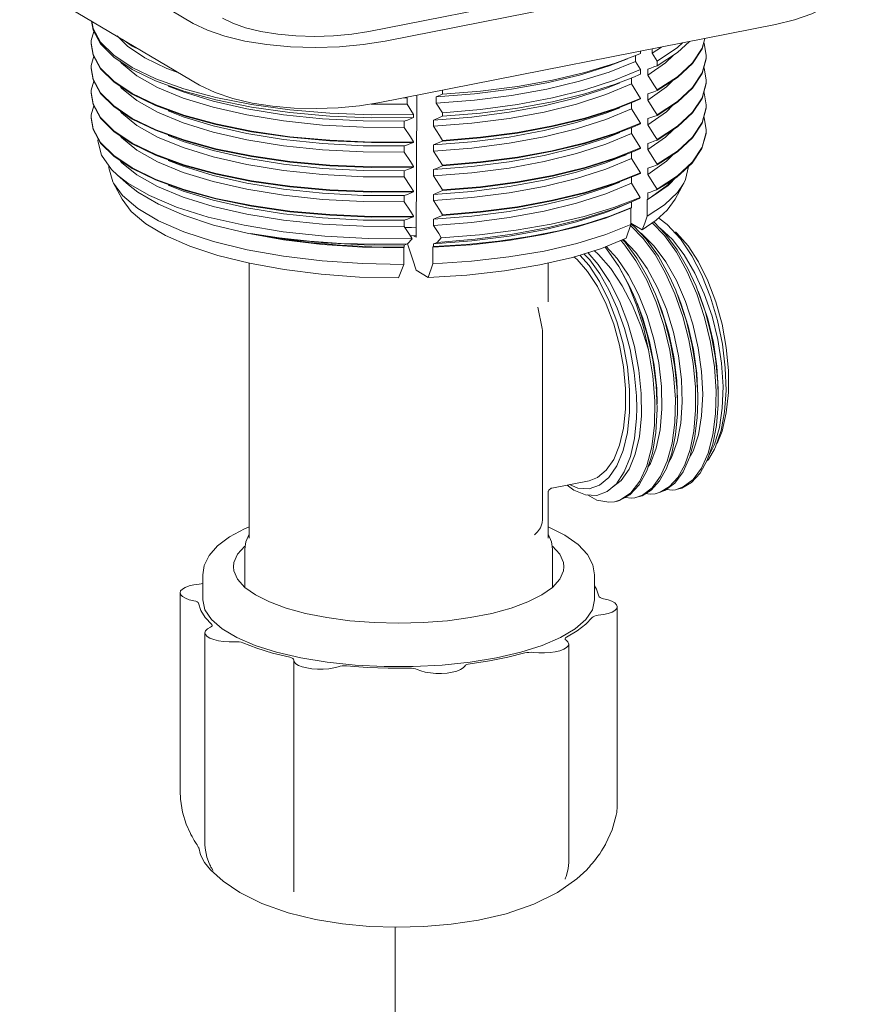
# Model space of a CAD drawing. Extents: x 1295 to 8590, y -326 to 1145.
# Drawn here: x 6835 to 6844, y 1059 to 1070 of the extents above; entities that cross this region are included whole.
import ezdxf

# ---------------------------------------------------------------- set-up
doc = ezdxf.new("R2010")
doc.units = 0
doc.header["$LTSCALE"] = 30.734
doc.header["$MEASUREMENT"] = 0
doc.linetypes.add('k101-explode$0$CENTER', pattern=[0.6, 0.375, -0.075, 0.075, -0.075])
doc.layers.get('0').update_dxf_attribs({"linetype": 'CONTINUOUS'})
doc.layers.add('02___PRT_ALL_AXES', color=7, linetype='CONTINUOUS')
doc.layers.add('Center', color=1, linetype='k101-explode$0$CENTER')

msp = doc.modelspace()

# ---------------------------------------------------------------- linework, layer by layer
at = {"color": 0, "linetype": 'ByBlock', "lineweight": 0}
for p, q in [((6836.6885, 1069.8067), (6834.7128, 1070.9771)), ((6843.1897, 1070.6039), (6838.6864, 1069.7147)), ((6843.3775, 1070.4956), (6838.8741, 1069.6064)), ((6836.7598, 1069.105), (6834.784, 1070.2754)), ((6843.3162, 1069.7948), (6838.8129, 1068.9056)), ((6841.7764, 1069.4908), (6841.7764, 1069.4663)), ((6841.9106, 1069.4692), (6842.0161, 1069.5381)), ((6841.9106, 1069.5173), (6841.9106, 1069.4692)), ((6841.7133, 1069.439), (6841.7764, 1069.4663)), ((6841.7197, 1069.3727), (6841.7197, 1069.439)), ((6841.7764, 1069.2813), (6841.7197, 1069.3727)), ((6841.9106, 1069.4692), (6841.9679, 1069.3792)), ((6841.9679, 1069.3792), (6841.9679, 1069.3251)), ((6842.5248, 1069.4126), (6842.5258, 1069.4429)), ((6841.7764, 1069.2813), (6841.7764, 1069.2291)), ((6841.8614, 1069.2876), (6841.8614, 1069.2171)), ((6836.2621, 1069.1782), (6836.5813, 1069.0637)), ((6841.6747, 1069.1179), (6841.6747, 1069.1848)), ((6841.6903, 1069.1914), (6841.7764, 1069.2291)), ((6842.1992, 1069.1929), (6841.9679, 1069.0432)), ((6842.5248, 1069.1306), (6842.5258, 1069.161)), ((6836.5813, 1069.0637), (6836.9463, 1068.9653)), ((6839.5248, 1069.0462), (6839.5248, 1069.001)), ((6841.7764, 1068.9546), (6841.6747, 1069.1179)), ((6841.9679, 1069.0507), (6841.9679, 1069.0432)), ((6835.9947, 1069.0088), (6836.2621, 1068.879)), ((6839.084, 1068.9591), (6839.1211, 1068.959)), ((6839.1211, 1068.8886), (6839.1211, 1068.959)), ((6839.226, 1067.3742), (6839.2343, 1068.9888)), ((6839.5248, 1069.001), (6839.4541, 1068.9714)), ((6839.4541, 1068.9714), (6839.4541, 1068.9009)), ((6841.6903, 1068.9095), (6841.7764, 1068.9472)), ((6841.7764, 1068.9546), (6841.7764, 1068.9472)), ((6841.8614, 1069.0057), (6841.8614, 1068.9352)), ((6836.2621, 1068.879), (6836.5813, 1068.7629)), ((6838.7132, 1068.8896), (6839.1211, 1068.8886)), ((6839.1966, 1068.7726), (6839.1211, 1068.8886)), ((6839.4541, 1068.9009), (6839.5248, 1068.789)), ((6841.6747, 1068.836), (6841.6747, 1068.9029)), ((6841.7764, 1068.6727), (6841.6747, 1068.836)), ((6842.1992, 1068.911), (6841.9679, 1068.7613)), ((6842.5258, 1068.879), (6842.5248, 1068.8488)), ((6835.9947, 1068.7269), (6836.2621, 1068.597)), ((6839.0901, 1068.6246), (6839.0901, 1068.6951)), ((6839.1966, 1068.7726), (6839.1966, 1068.7353)), ((6839.4231, 1068.7076), (6839.4231, 1068.6371)), ((6839.5248, 1068.789), (6839.5248, 1068.7503)), ((6841.8614, 1068.7237), (6841.8614, 1068.6533)), ((6841.9679, 1068.7688), (6841.9679, 1068.7613)), ((6841.6747, 1068.5541), (6841.6747, 1068.621)), ((6841.6903, 1068.6276), (6841.7764, 1068.6653)), ((6841.7764, 1068.6727), (6841.7764, 1068.6653)), ((6842.5248, 1068.5668), (6842.5258, 1068.5971)), ((6839.5248, 1068.4759), (6839.5248, 1068.4684)), ((6841.7764, 1068.3908), (6841.6747, 1068.5541)), ((6841.9679, 1068.4869), (6841.9679, 1068.4794)), ((6835.9947, 1068.445), (6836.2621, 1068.3151)), ((6839.0901, 1068.3427), (6839.0901, 1068.4132)), ((6839.1966, 1068.4608), (6839.1966, 1068.4534)), ((6839.4231, 1068.4257), (6839.4231, 1068.3552)), ((6841.6903, 1068.3457), (6841.7764, 1068.3834)), ((6841.7764, 1068.3908), (6841.7764, 1068.3834)), ((6841.8614, 1068.4418), (6841.8614, 1068.3714)), ((6836.2621, 1068.3151), (6836.5813, 1068.1991)), ((6836.9134, 1068.289), (6837.2962, 1068.2018)), ((6841.4807, 1068.2647), (6841.6903, 1068.3457)), ((6841.5444, 1068.2842), (6841.6149, 1068.3139)), ((6841.6747, 1068.2722), (6841.6747, 1068.3391)), ((6841.7764, 1068.1089), (6841.6747, 1068.2722)), ((6842.1992, 1068.3472), (6841.9679, 1068.1975)), ((6835.9947, 1068.1631), (6836.2621, 1068.0332)), ((6839.1966, 1068.1789), (6839.1966, 1068.1715)), ((6839.4231, 1068.1438), (6839.4231, 1068.0733)), ((6839.5248, 1068.194), (6839.5248, 1068.1865)), ((6841.8614, 1068.1599), (6841.8614, 1068.0895)), ((6841.9679, 1068.205), (6841.9679, 1068.1975)), ((6842.366, 1068.2185), (6842.1914, 1068.0593)), ((6835.8269, 1068.0809), (6835.9522, 1067.9712)), ((6836.2621, 1068.0332), (6836.5813, 1067.9172)), ((6839.0901, 1068.0608), (6839.0901, 1068.1313)), ((6841.6747, 1067.9903), (6841.6747, 1068.0572)), ((6841.6903, 1068.0638), (6841.7764, 1068.1015)), ((6841.7764, 1068.1089), (6841.7764, 1068.1015)), ((6841.9679, 1067.9231), (6842.1992, 1068.0727)), ((6842.1914, 1068.0593), (6842.0816, 1067.9846)), ((6842.086, 1067.9664), (6842.1405, 1068.0246)), ((6842.1152, 1067.985), (6842.1744, 1068.0477)), ((6835.8793, 1067.8069), (6835.7809, 1067.9887)), ((6835.7809, 1067.9887), (6835.8838, 1067.849)), ((6836.403, 1067.9664), (6836.5731, 1067.9005)), ((6839.5248, 1067.9121), (6839.5248, 1067.9046)), ((6841.7755, 1067.8286), (6841.6747, 1067.9903)), ((6841.8766, 1067.8166), (6842.086, 1067.9664)), ((6842.0816, 1067.9846), (6841.9596, 1067.9126)), ((6841.9596, 1067.9126), (6841.9679, 1067.9215)), ((6841.9679, 1067.9215), (6841.9679, 1067.9231)), ((6842.1723, 1067.8069), (6842.2707, 1067.9887)), ((6839.0901, 1067.7789), (6839.0901, 1067.8494)), ((6839.1966, 1067.897), (6839.1966, 1067.8896)), ((6839.4231, 1067.8619), (6839.4231, 1067.7914)), ((6841.4761, 1067.7125), (6841.7755, 1067.8286)), ((6841.7629, 1067.8141), (6841.6671, 1067.7721)), ((6841.7629, 1067.8141), (6841.7755, 1067.8286)), ((6841.8545, 1067.8007), (6841.9787, 1067.8843)), ((6841.8545, 1067.8007), (6841.8614, 1067.808)), ((6841.8545, 1067.8007), (6841.8545, 1067.6128)), ((6841.8614, 1067.878), (6841.8614, 1067.808)), ((6841.4309, 1067.6145), (6841.6747, 1067.7133)), ((6841.5444, 1067.7204), (6841.6671, 1067.7721)), ((6841.6682, 1067.7059), (6841.6747, 1067.7133)), ((6841.6682, 1067.7059), (6841.6682, 1067.518)), ((6841.6747, 1067.7133), (6841.6747, 1067.7754)), ((6839.1966, 1067.6151), (6839.1966, 1067.6077)), ((6839.4231, 1067.5799), (6839.4231, 1067.5095)), ((6839.5248, 1067.6302), (6839.5248, 1067.6227)), ((6842.0804, 1067.5212), (6841.985, 1067.5928)), ((6839.0901, 1067.497), (6839.0901, 1067.5675)), ((6841.6682, 1067.518), (6841.6136, 1067.3623)), ((6841.6642, 1067.5067), (6841.6678, 1067.5041)), ((6841.6682, 1067.5352), (6841.7971, 1067.4589)), ((6841.6971, 1067.5041), (6841.6682, 1067.5247)), ((6841.8442, 1067.3509), (6841.6971, 1067.5041)), ((6842.2323, 1067.3557), (6842.0804, 1067.5212)), ((6838.68, 1067.3595), (6839.1809, 1067.3574)), ((6839.1809, 1067.3574), (6839.1264, 1067.2991)), ((6839.226, 1067.3742), (6839.1954, 1067.3923)), ((6839.5113, 1067.3696), (6839.4638, 1067.315)), ((6841.7252, 1067.2026), (6841.5858, 1067.3487)), ((6841.7943, 1067.414), (6841.7654, 1067.433)), ((6838.7222, 1067.2653), (6839.0901, 1067.2607)), ((6839.0901, 1067.2607), (6839.0833, 1067.2535)), ((6839.0833, 1067.2535), (6839.0833, 1067.0656)), ((6839.0901, 1067.2856), (6839.1264, 1067.2991)), ((6839.0901, 1067.2607), (6839.0901, 1067.2856)), ((6839.4231, 1067.2687), (6839.4165, 1067.2613)), ((6839.4165, 1067.2613), (6839.4165, 1067.0733)), ((6839.4638, 1067.315), (6839.4231, 1067.298)), ((6839.4231, 1067.298), (6839.4231, 1067.2687)), ((6841.3732, 1067.2642), (6841.3927, 1067.2437)), ((6841.5113, 1067.1347), (6841.3876, 1067.27)), ((6841.3927, 1067.2437), (6841.5333, 1067.0436)), ((6841.6021, 1067.3178), (6841.5743, 1067.3463)), ((6841.6403, 1066.9448), (6841.5113, 1067.1347)), ((6839.362, 1066.9177), (6839.4165, 1067.0733)), ((6841.5333, 1067.0436), (6841.6409, 1066.8332)), ((6839.224, 1066.9994), (6839.362, 1066.9177)), ((6841.7556, 1066.7229), (6841.6403, 1066.9448)), ((6842.0642, 1066.9656), (6842.1704, 1066.7291)), ((6841.6409, 1066.8332), (6841.7345, 1066.6005)), ((6841.8497, 1066.8854), (6841.957, 1066.6364)), ((6840.6104, 1066.5782), (6840.6104, 1066.5782)), ((6840.6105, 1066.5778), (6840.6599, 1066.3371)), ((6840.7258, 1066.6425), (6840.7258, 1066.6423)), ((6840.6639, 1064.1647), (6840.6639, 1066.2969)), ((6841.9556, 1065.6925), (6841.9678, 1065.4201)), ((6841.7328, 1065.5705), (6841.7363, 1065.4296)), ((6841.7363, 1065.4296), (6841.7337, 1065.3178)), ((6841.7337, 1065.3178), (6841.7105, 1065.0867)), ((6842.1684, 1065.2692), (6842.1375, 1065.0326)), ((6841.7105, 1065.0867), (6841.6637, 1064.8799)), ((6842.1324, 1064.8686), (6842.1962, 1065.0471)), ((6842.5548, 1064.8888), (6842.6202, 1065.0179)), ((6842.3416, 1064.9592), (6842.281, 1064.7853)), ((6842.6204, 1064.9647), (6842.6327, 1064.9914)), ((6842.0953, 1064.8077), (6842.1324, 1064.8686)), ((6841.0181, 1064.4994), (6840.9428, 1064.5552)), ((6841.5041, 1064.5701), (6841.3992, 1064.4814)), ((6840.7258, 1064.4802), (6840.7354, 1064.4994)), ((6840.7258, 1064.4831), (6840.7258, 1064.4831)), ((6840.7689, 1064.5209), (6840.7688, 1064.5209)), ((6841.8007, 1064.4422), (6841.7127, 1064.4116)), ((6842.0035, 1064.4749), (6841.9443, 1064.4574)), ((6840.5711, 1063.9892), (6840.6051, 1064.023)), ((6840.6051, 1064.023), (6840.6399, 1064.0697)), ((6840.7258, 1063.9959), (6840.7262, 1063.9954)), ((6837.2758, 1063.8277), (6837.2877, 1063.911)), ((6837.2813, 1063.866), (6837.2758, 1063.8621)), ((6837.2758, 1063.8277), (6837.2758, 1063.3922)), ((6840.7758, 1063.8277), (6840.7758, 1063.3922)), ((6836.7958, 1063.2513), (6836.7958, 1063.5332)), ((6841.2558, 1063.2513), (6841.2558, 1063.5332)), ((6837.8311, 1062.5672), (6837.831, 1062.5639)), ((6837.8312, 1062.5683), (6837.8311, 1062.5672)), ((6836.5379, 1061.0772), (6836.5379, 1061.0771)), ((6841.5137, 1060.92), (6841.5137, 1060.9199)), ((6841.5016, 1060.8013), (6841.4548, 1060.6354)), ((6841.5016, 1060.8013), (6841.5016, 1060.801)), ((6841.4548, 1060.6354), (6841.385, 1060.4782)), ((6836.7217, 1060.4775), (6836.731, 1060.4616)), ((6836.7498, 1060.4313), (6836.7498, 1060.4313)), ((6836.8206, 1060.4652), (6836.8206, 1060.4657)), ((6841.3549, 1060.4253), (6841.3787, 1060.4665)), ((6841.3787, 1060.4665), (6841.3855, 1060.4793)), ((6841.385, 1060.4782), (6841.3855, 1060.4793)), ((6836.8897, 1060.2112), (6836.8957, 1060.2003)), ((6836.8957, 1060.2003), (6836.9093, 1060.1762)), ((6840.9607, 1060.2639), (6840.9607, 1060.2635)), ((6841.2109, 1060.2308), (6841.2108, 1060.2307)), ((6837.0272, 1060.0519), (6836.8856, 1060.1795)), ((6841.166, 1060.1795), (6841.0531, 1060.0751)), ((6837.2171, 1059.9218), (6837.0272, 1060.0519)), ((6837.831, 1059.9437), (6837.8311, 1059.9337)), ((6837.831, 1059.9436), (6837.831, 1059.9437)), ((6837.8311, 1059.9337), (6837.8311, 1059.9337)), ((6837.8312, 1059.9294), (6837.8312, 1059.9299))]:
    msp.add_line(p, q, dxfattribs=at)
for points in [[(6843.3162, 1069.7948), (6843.5324, 1069.8467), (6843.7295, 1069.9144), (6843.9004, 1069.9994), (6844.0261, 1070.0926), (6844.1119, 1070.1931), (6844.1615, 1070.2989), (6844.1775, 1070.4057)], [(6836.2571, 1069.1555), (6835.9947, 1069.2832), (6835.7841, 1069.4243), (6835.6343, 1069.5738), (6835.548, 1069.7288), (6835.5301, 1069.8335)], [(6835.5336, 1069.8314), (6835.548, 1069.7481), (6835.6343, 1069.5944), (6835.7841, 1069.4462), (6835.9947, 1069.3065), (6836.2621, 1069.1782)], [(6837.0207, 1069.8651), (6837.137, 1069.8081), (6837.2841, 1069.7574), (6837.4571, 1069.7156), (6837.6502, 1069.6845), (6837.8572, 1069.6652), (6838.0713, 1069.6586), (6838.2854, 1069.6649), (6838.4927, 1069.6838), (6838.6864, 1069.7147)], [(6835.5559, 1069.7146), (6835.5269, 1069.6119), (6835.5258, 1069.5838)], [(6836.6885, 1069.8067), (6836.8485, 1069.7285), (6837.0457, 1069.6611), (6837.2741, 1069.6064), (6837.5269, 1069.5661), (6837.7963, 1069.5414), (6838.0741, 1069.5331), (6838.352, 1069.5414), (6838.6214, 1069.5661), (6838.8741, 1069.6064)], [(6835.822, 1069.6662), (6835.9416, 1069.548), (6836.1379, 1069.4166), (6836.3863, 1069.2952), (6836.5246, 1069.2443)], [(6836.0808, 1069.5072), (6835.9947, 1069.5493), (6835.8888, 1069.6209)], [(6842.5093, 1069.6355), (6842.4805, 1069.5255), (6842.3711, 1069.3594), (6842.1991, 1069.2002), (6841.9679, 1069.0507)], [(6841.9679, 1069.3251), (6842.1991, 1069.4747), (6842.3358, 1069.6013)], [(6842.5113, 1069.6359), (6842.4803, 1069.5177), (6842.3711, 1069.352), (6842.1992, 1069.1929)], [(6842.5258, 1069.4429), (6842.5036, 1069.5824), (6842.4994, 1069.5906)], [(6835.5258, 1069.5838), (6835.548, 1069.4544), (6835.6343, 1069.2993), (6835.7841, 1069.1498), (6835.9947, 1069.0088)], [(6836.2571, 1068.8736), (6835.9947, 1069.0013), (6835.7841, 1069.1424), (6835.6343, 1069.2919), (6835.548, 1069.4469), (6835.5258, 1069.5764)], [(6841.9679, 1069.3792), (6842.1991, 1069.5316), (6842.2564, 1069.5856)], [(6835.5559, 1069.4327), (6835.5269, 1069.33), (6835.5258, 1069.3019)], [(6835.8548, 1069.3769), (6835.872, 1069.3539), (6836.0471, 1069.2109), (6836.2824, 1069.0778), (6836.5731, 1068.9576), (6836.9134, 1068.8528)], [(6839.4541, 1068.9714), (6839.8896, 1069.0051), (6840.3113, 1069.0581), (6840.7118, 1069.1297), (6841.0842, 1069.2187), (6841.4221, 1069.3237), (6841.6305, 1069.4041)], [(6839.4541, 1068.9009), (6839.8896, 1068.9347), (6840.3113, 1068.9877), (6840.7118, 1069.0592), (6841.0842, 1069.1482), (6841.4221, 1069.2533), (6841.7197, 1069.3727)], [(6839.5248, 1069.001), (6839.9587, 1069.0357), (6840.3786, 1069.089), (6840.7765, 1069.16), (6841.1454, 1069.2474), (6841.4808, 1069.3501), (6841.7133, 1069.439)], [(6841.8614, 1069.2171), (6842.0637, 1069.3572), (6842.149, 1069.4423)], [(6841.9679, 1068.7688), (6842.1992, 1068.9184), (6842.3711, 1069.0775), (6842.4803, 1069.2432), (6842.5248, 1069.4126)], [(6842.5258, 1069.4354), (6842.5248, 1069.4051), (6842.4803, 1069.2358), (6842.3711, 1069.0701), (6842.1992, 1068.911)], [(6835.5258, 1069.3019), (6835.548, 1069.1725), (6835.6343, 1069.0174), (6835.7841, 1068.8679), (6835.9947, 1068.7269)], [(6836.2571, 1068.5917), (6835.9947, 1068.7194), (6835.7841, 1068.8605), (6835.6343, 1069.01), (6835.548, 1069.165), (6835.5258, 1069.2945)], [(6841.7764, 1069.2813), (6841.4808, 1069.1601), (6841.1454, 1069.0527), (6840.7765, 1068.9608), (6840.3786, 1068.8854), (6839.9587, 1068.8278), (6839.5248, 1068.789)], [(6841.9679, 1069.3251), (6841.9318, 1069.3122), (6841.8963, 1069.2997), (6841.8614, 1069.2876)], [(6842.5258, 1069.161), (6842.5036, 1069.3005), (6842.4994, 1069.3087)], [(6835.5559, 1069.1508), (6835.5269, 1069.0481), (6835.5258, 1069.02)], [(6839.1966, 1068.7353), (6838.7176, 1068.7324), (6838.2443, 1068.7518), (6837.7857, 1068.7931), (6837.3503, 1068.8554), (6836.9463, 1068.9373), (6836.5813, 1069.0374), (6836.2571, 1069.1555)], [(6839.5248, 1068.7503), (6839.9578, 1068.787), (6840.3778, 1068.8424), (6840.7754, 1068.9155), (6841.1449, 1069.0052), (6841.4807, 1069.1104), (6841.6903, 1069.1914)], [(6841.8614, 1069.2171), (6841.9318, 1069.1072), (6841.9679, 1069.0507)], [(6841.8614, 1068.9352), (6842.0753, 1069.0849), (6842.1458, 1069.1583)], [(6841.9679, 1068.4794), (6842.1991, 1068.6289), (6842.3711, 1068.7881), (6842.4805, 1068.9543), (6842.5248, 1069.1233), (6842.5258, 1069.1535)], [(6835.8548, 1069.095), (6835.872, 1069.072), (6836.0471, 1068.929), (6836.2824, 1068.7959), (6836.5731, 1068.6757)], [(6836.403, 1069.0941), (6836.5731, 1069.0281), (6836.9134, 1068.9233), (6837.2962, 1068.8361), (6837.714, 1068.7684), (6838.1583, 1068.7217), (6838.6201, 1068.697), (6839.0901, 1068.6951)], [(6836.7598, 1069.105), (6836.9369, 1069.0192), (6837.1375, 1068.9522), (6837.3569, 1068.9014), (6837.5914, 1068.8655), (6837.8363, 1068.8443), (6838.0864, 1068.8377), (6838.3361, 1068.8457), (6838.58, 1068.8684), (6838.8129, 1068.9056)], [(6839.4231, 1068.7076), (6839.8603, 1068.742), (6840.2824, 1068.7962), (6840.6818, 1068.8693), (6841.0513, 1068.9601), (6841.3843, 1069.0671), (6841.5444, 1069.1299)], [(6839.4231, 1068.6371), (6839.8603, 1068.6715), (6840.2824, 1068.7257), (6840.6818, 1068.7988), (6841.0513, 1068.8896), (6841.3843, 1068.9966), (6841.6747, 1069.1179)], [(6841.9679, 1069.0432), (6841.9318, 1069.0303), (6841.8963, 1069.0178), (6841.8614, 1069.0057)], [(6841.9679, 1068.4869), (6842.1992, 1068.6365), (6842.3711, 1068.7956), (6842.4803, 1068.9613), (6842.5248, 1069.1306)], [(6835.5258, 1069.02), (6835.548, 1068.8906), (6835.6343, 1068.7355), (6835.7841, 1068.586), (6835.9947, 1068.445)], [(6836.2571, 1068.3098), (6835.9947, 1068.4375), (6835.7841, 1068.5786), (6835.6343, 1068.7281), (6835.548, 1068.8831), (6835.5258, 1069.0126)], [(6836.9463, 1068.9653), (6837.3503, 1068.885), (6837.7857, 1068.8245), (6838.2443, 1068.7851), (6838.7176, 1068.7676), (6839.1966, 1068.7726)], [(6841.7764, 1068.9546), (6841.4807, 1068.836), (6841.1449, 1068.7308), (6840.7754, 1068.641), (6840.3778, 1068.5679), (6839.9578, 1068.5125), (6839.5248, 1068.4759)], [(6841.8614, 1068.9352), (6841.9318, 1068.8253), (6841.9679, 1068.7688)], [(6842.4995, 1069.0268), (6842.5036, 1069.0189), (6842.5258, 1068.879)], [(6835.5559, 1068.8689), (6835.5269, 1068.7662), (6835.5258, 1068.7381)], [(6835.8548, 1068.8131), (6835.872, 1068.7901), (6836.0471, 1068.6471), (6836.2824, 1068.514), (6836.5731, 1068.3938), (6836.9134, 1068.289)], [(6839.1966, 1068.4534), (6838.7176, 1068.4505), (6838.2443, 1068.4699), (6837.7857, 1068.5112), (6837.3503, 1068.5735), (6836.9463, 1068.6554), (6836.5813, 1068.7554), (6836.2571, 1068.8736)], [(6836.403, 1068.8121), (6836.5731, 1068.7462), (6836.9134, 1068.6414), (6837.2962, 1068.5542), (6837.714, 1068.4865), (6838.1583, 1068.4398), (6838.6201, 1068.4151), (6839.0901, 1068.4132)], [(6836.9134, 1068.8528), (6837.2962, 1068.7656), (6837.714, 1068.6979), (6838.1583, 1068.6512), (6838.6201, 1068.6265), (6839.0901, 1068.6246)], [(6839.4231, 1068.4257), (6839.8603, 1068.4601), (6840.2824, 1068.5142), (6840.6818, 1068.5873), (6841.0513, 1068.6782), (6841.3843, 1068.7851), (6841.5444, 1068.848)], [(6839.4231, 1068.3552), (6839.8603, 1068.3896), (6840.2824, 1068.4438), (6840.6818, 1068.5169), (6841.0513, 1068.6077), (6841.3843, 1068.7147), (6841.6747, 1068.836)], [(6839.5248, 1068.4684), (6839.9582, 1068.5051), (6840.3767, 1068.5603), (6840.7735, 1068.6332), (6841.1446, 1068.7232), (6841.4809, 1068.8286), (6841.6903, 1068.9095)], [(6841.8614, 1068.6533), (6842.0753, 1068.803), (6842.1458, 1068.8764)], [(6842.5248, 1068.8488), (6842.4805, 1068.6798), (6842.3711, 1068.5137), (6842.1991, 1068.3545), (6841.9679, 1068.205)], [(6842.5258, 1068.8716), (6842.5248, 1068.8413), (6842.4803, 1068.672), (6842.3711, 1068.5063), (6842.1992, 1068.3472)], [(6835.5258, 1068.7381), (6835.548, 1068.6087), (6835.6343, 1068.4536), (6835.7841, 1068.3041), (6835.9947, 1068.1631)], [(6836.2571, 1068.0279), (6835.9947, 1068.1556), (6835.7841, 1068.2967), (6835.6343, 1068.4462), (6835.548, 1068.6012), (6835.5258, 1068.7307)], [(6836.5813, 1068.7629), (6836.9463, 1068.6629), (6837.3503, 1068.5809)], [(6839.0901, 1068.6951), (6839.125, 1068.7081), (6839.1605, 1068.7215), (6839.1966, 1068.7353)], [(6839.5248, 1068.7503), (6839.4565, 1068.7215), (6839.4231, 1068.7076)], [(6841.9679, 1068.7613), (6841.9318, 1068.7484), (6841.8963, 1068.7359), (6841.8614, 1068.7237)], [(6842.5258, 1068.5971), (6842.5036, 1068.7367), (6842.4994, 1068.7448)], [(6839.1966, 1068.1715), (6838.7176, 1068.1686), (6838.2443, 1068.188), (6837.7857, 1068.2293), (6837.3503, 1068.2916), (6836.9463, 1068.3735), (6836.5813, 1068.4735), (6836.2571, 1068.5917)], [(6836.2621, 1068.597), (6836.5813, 1068.481), (6836.9463, 1068.381), (6837.3503, 1068.299), (6837.7857, 1068.2367), (6838.2443, 1068.1954), (6838.7176, 1068.176), (6839.1966, 1068.1789)], [(6836.5731, 1068.6757), (6836.9134, 1068.5709), (6837.2962, 1068.4837), (6837.714, 1068.416), (6838.1583, 1068.3693), (6838.6201, 1068.3446), (6839.0901, 1068.3427)], [(6837.3503, 1068.5809), (6837.7857, 1068.5186), (6838.2443, 1068.4774), (6838.7176, 1068.4579), (6839.1966, 1068.4608)], [(6839.1966, 1068.4608), (6839.1605, 1068.5165), (6839.0901, 1068.6246)], [(6839.4231, 1068.6371), (6839.4904, 1068.5305), (6839.5248, 1068.4759)], [(6841.7764, 1068.6727), (6841.4809, 1068.5541), (6841.1446, 1068.4488), (6840.7735, 1068.3587), (6840.3767, 1068.2859), (6839.9582, 1068.2307), (6839.5248, 1068.194)], [(6839.5248, 1068.1865), (6839.9568, 1068.2231), (6840.377, 1068.2785), (6840.778, 1068.3522), (6841.1495, 1068.4427), (6841.483, 1068.5474), (6841.6903, 1068.6276)], [(6841.8614, 1068.6533), (6841.9318, 1068.5434), (6841.9679, 1068.4869)], [(6841.8614, 1068.3714), (6842.0637, 1068.5115), (6842.149, 1068.5966)], [(6842.5258, 1068.5897), (6842.5244, 1068.5541), (6842.4777, 1068.3845), (6842.366, 1068.2185)], [(6835.6068, 1068.4954), (6835.6027, 1068.4722), (6835.6455, 1068.3071)], [(6835.8548, 1068.5312), (6835.872, 1068.5082), (6836.0471, 1068.3651), (6836.2824, 1068.2321), (6836.5731, 1068.1119), (6836.9134, 1068.0071), (6837.2962, 1067.9199)], [(6836.403, 1068.5302), (6836.5731, 1068.4643), (6836.9134, 1068.3595), (6837.2962, 1068.2723), (6837.714, 1068.2046), (6838.1583, 1068.1578), (6838.6201, 1068.1332), (6839.0901, 1068.1313)], [(6839.4231, 1068.1438), (6839.8603, 1068.1782), (6840.2824, 1068.2323), (6840.6818, 1068.3054), (6841.0513, 1068.3963), (6841.3843, 1068.5032), (6841.5444, 1068.5661)], [(6839.4231, 1068.0733), (6839.8603, 1068.1077), (6840.2824, 1068.1619), (6840.6818, 1068.235), (6841.0513, 1068.3258), (6841.3843, 1068.4328), (6841.6747, 1068.5541)], [(6839.5248, 1068.4684), (6839.4565, 1068.4396), (6839.4231, 1068.4257)], [(6841.9679, 1068.4794), (6841.9318, 1068.4665), (6841.8963, 1068.454), (6841.8614, 1068.4418)], [(6842.1992, 1068.0727), (6842.3711, 1068.2318), (6842.4803, 1068.3975), (6842.5248, 1068.5668)], [(6839.0901, 1068.4132), (6839.125, 1068.4262), (6839.1605, 1068.4396), (6839.1966, 1068.4534)], [(6841.7764, 1068.3908), (6841.483, 1068.2729), (6841.1495, 1068.1682), (6840.778, 1068.0778), (6840.377, 1068.004), (6839.9568, 1067.9486), (6839.5248, 1067.9121)], [(6841.8614, 1068.3714), (6841.9318, 1068.2615), (6841.9679, 1068.205)], [(6835.6455, 1068.3071), (6835.7593, 1068.1458), (6835.8269, 1068.0809)], [(6835.8548, 1068.2493), (6835.872, 1068.2263), (6836.0471, 1068.0832), (6836.2824, 1067.9502)], [(6839.1966, 1067.8896), (6838.7176, 1067.8867), (6838.2443, 1067.9061), (6837.7857, 1067.9474), (6837.3503, 1068.0097), (6836.9463, 1068.0916), (6836.5813, 1068.1916), (6836.2571, 1068.3098)], [(6836.403, 1068.2483), (6836.5731, 1068.1824), (6836.9134, 1068.0776), (6837.2962, 1067.9904), (6837.714, 1067.9226), (6838.1583, 1067.8759), (6838.6201, 1067.8513), (6839.0901, 1067.8494)], [(6839.1966, 1068.1789), (6839.1605, 1068.2346), (6839.0901, 1068.3427)], [(6839.4231, 1068.3552), (6839.4904, 1068.2486), (6839.5248, 1068.194)], [(6839.4231, 1067.8619), (6839.8603, 1067.8963), (6840.2824, 1067.9504), (6840.6818, 1068.0235), (6841.0513, 1068.1143), (6841.3843, 1068.2213), (6841.5444, 1068.2842)], [(6839.4231, 1067.7914), (6839.8603, 1067.8258), (6840.2824, 1067.88), (6840.6818, 1067.9531), (6841.0513, 1068.0439), (6841.3843, 1068.1509), (6841.6747, 1068.2722)], [(6839.5248, 1067.9046), (6839.9578, 1067.9413), (6840.3778, 1067.9967), (6840.7754, 1068.0698), (6841.1449, 1068.1595), (6841.4807, 1068.2647)], [(6841.8614, 1068.0895), (6842.0753, 1068.2392), (6842.1458, 1068.3126)], [(6835.7258, 1068.1932), (6835.727, 1068.1638), (6835.7727, 1068.0045), (6835.7809, 1067.9887)], [(6836.5813, 1068.1991), (6836.9463, 1068.0991), (6837.3503, 1068.0171), (6837.7857, 1067.9548), (6838.2443, 1067.9135), (6838.7176, 1067.8941), (6839.1966, 1067.897)], [(6837.2962, 1068.2018), (6837.714, 1068.1341), (6838.1583, 1068.0874), (6838.6201, 1068.0627), (6839.0901, 1068.0608)], [(6839.0901, 1068.1313), (6839.125, 1068.1443), (6839.1605, 1068.1577), (6839.1966, 1068.1715)], [(6839.5248, 1068.1865), (6839.4565, 1068.1577), (6839.4231, 1068.1438)], [(6841.9679, 1068.1975), (6841.9318, 1068.1846), (6841.8963, 1068.1721), (6841.8614, 1068.1599)], [(6835.8269, 1068.0809), (6835.9421, 1067.9916), (6836.19, 1067.848), (6836.498, 1067.7181), (6836.8597, 1067.6047), (6837.2676, 1067.5102), (6837.7132, 1067.4369), (6838.1873, 1067.3862), (6838.68, 1067.3595)], [(6836.9463, 1067.8097), (6836.5813, 1067.9097), (6836.2571, 1068.0279)], [(6839.1966, 1067.897), (6839.1605, 1067.9527), (6839.0901, 1068.0608)], [(6839.4231, 1068.0733), (6839.4904, 1067.9667), (6839.5248, 1067.9121)], [(6841.7764, 1068.1089), (6841.4807, 1067.9902), (6841.1449, 1067.885), (6840.7754, 1067.7953), (6840.3778, 1067.7222), (6839.9578, 1067.6668), (6839.5248, 1067.6302)], [(6839.5248, 1067.6227), (6839.9582, 1067.6594), (6840.3767, 1067.7146), (6840.7735, 1067.7875), (6841.1446, 1067.8775), (6841.4809, 1067.9829), (6841.6903, 1068.0638)], [(6841.8614, 1068.0895), (6841.9318, 1067.9796), (6841.9679, 1067.9231)], [(6842.1914, 1068.0593), (6842.0863, 1067.9892), (6841.9679, 1067.9215)], [(6835.9522, 1067.9712), (6836.0581, 1067.8884), (6836.2921, 1067.7498), (6836.5811, 1067.6239), (6836.9193, 1067.5132), (6837.2999, 1067.42), (6837.7152, 1067.3462), (6838.1568, 1067.2932), (6838.6159, 1067.2621), (6839.0833, 1067.2535)], [(6836.2824, 1067.9502), (6836.5731, 1067.83), (6836.9134, 1067.7252), (6837.2962, 1067.638), (6837.714, 1067.5703), (6838.1583, 1067.5236), (6838.6201, 1067.4989), (6839.0901, 1067.497)], [(6836.5813, 1067.9172), (6836.9463, 1067.8172), (6837.3503, 1067.7352), (6837.7857, 1067.6729), (6838.2443, 1067.6316), (6838.7176, 1067.6122), (6839.1966, 1067.6151)], [(6837.2962, 1067.9199), (6837.714, 1067.8522), (6838.1583, 1067.8055), (6838.6201, 1067.7808), (6839.0901, 1067.7789)], [(6839.4231, 1067.5799), (6839.8603, 1067.6143), (6840.2824, 1067.6685), (6840.6818, 1067.7416), (6841.0513, 1067.8324), (6841.3843, 1067.9394), (6841.5444, 1068.0023)], [(6839.4231, 1067.5095), (6839.8603, 1067.5439), (6840.2824, 1067.5981), (6840.6818, 1067.6712), (6841.0513, 1067.762), (6841.3843, 1067.8689), (6841.6747, 1067.9903)], [(6841.9596, 1067.9126), (6841.9264, 1067.9008), (6841.8936, 1067.8892), (6841.8614, 1067.878)], [(6841.8766, 1067.8166), (6842.0913, 1067.9646), (6842.1152, 1067.985)], [(6835.8792, 1067.807), (6835.9825, 1067.6679), (6836.1497, 1067.5263), (6836.373, 1067.3941), (6836.6478, 1067.2738), (6836.969, 1067.1677), (6837.3301, 1067.078), (6837.7243, 1067.0063), (6838.1438, 1066.9541), (6838.5806, 1066.9223), (6839.0258, 1066.9117)], [(6835.8838, 1067.849), (6836.0581, 1067.7005), (6836.2922, 1067.5618), (6836.5812, 1067.4359), (6836.9194, 1067.3253), (6837.2999, 1067.2321), (6837.7152, 1067.1582), (6838.1569, 1067.1052), (6838.6161, 1067.0741), (6839.0833, 1067.0656)], [(6836.5731, 1067.9005), (6836.9134, 1067.7957), (6837.2962, 1067.7084), (6837.714, 1067.6407), (6838.1583, 1067.594), (6838.6201, 1067.5694), (6839.0901, 1067.5675)], [(6839.1966, 1067.6077), (6838.7176, 1067.6048), (6838.2443, 1067.6242), (6837.7857, 1067.6655), (6837.3503, 1067.7277), (6836.9463, 1067.8097)], [(6839.0901, 1067.8494), (6839.125, 1067.8624), (6839.1605, 1067.8758), (6839.1966, 1067.8896)], [(6839.5248, 1067.9046), (6839.4565, 1067.8758), (6839.4231, 1067.8619)], [(6841.7971, 1067.4589), (6841.9575, 1067.5674), (6842.083, 1067.6828), (6842.1723, 1067.8069)], [(6841.8614, 1067.808), (6841.869, 1067.8123), (6841.8766, 1067.8166)], [(6839.1966, 1067.6151), (6839.1605, 1067.6708), (6839.0901, 1067.7789)], [(6839.4165, 1067.2613), (6839.8539, 1067.2894), (6840.2762, 1067.3375), (6840.6758, 1067.4045), (6841.0454, 1067.4894), (6841.3782, 1067.5904), (6841.6682, 1067.7059)], [(6839.4231, 1067.7914), (6839.4904, 1067.6848), (6839.5248, 1067.6302)], [(6839.4231, 1067.298), (6839.8603, 1067.3324), (6840.2824, 1067.3866), (6840.6818, 1067.4597), (6841.0513, 1067.5505), (6841.3843, 1067.6575), (6841.5444, 1067.7204)], [(6841.6671, 1067.7721), (6841.4564, 1067.6903), (6841.1109, 1067.5807), (6840.7293, 1067.4865), (6840.3209, 1067.41), (6839.8964, 1067.3528), (6839.4638, 1067.315)], [(6839.5113, 1067.3696), (6839.9447, 1067.4025), (6840.3644, 1067.4541), (6840.7633, 1067.5235), (6841.1369, 1067.6103), (6841.4761, 1067.7125)], [(6839.0901, 1067.5675), (6839.125, 1067.5805), (6839.1605, 1067.5939), (6839.1966, 1067.6077)], [(6839.5248, 1067.6227), (6839.4565, 1067.5939), (6839.4231, 1067.5799)], [(6839.4231, 1067.2687), (6839.797, 1067.2916), (6840.162, 1067.3292), (6840.5146, 1067.3814), (6840.8478, 1067.4473), (6841.1546, 1067.5255), (6841.4309, 1067.6145)], [(6841.7971, 1067.4589), (6841.8256, 1067.5351), (6841.8545, 1067.6128)], [(6839.1809, 1067.3574), (6839.1502, 1067.4047), (6839.0901, 1067.497)], [(6839.0972, 1067.4861), (6839.1723, 1067.4854), (6839.2266, 1067.4878)], [(6841.6682, 1067.518), (6841.3836, 1067.4044), (6841.0531, 1067.3035), (6840.683, 1067.218), (6840.2811, 1067.1502), (6839.8562, 1067.1017), (6839.4165, 1067.0733)], [(6839.4231, 1067.5095), (6839.4816, 1067.4169), (6839.5113, 1067.3696)], [(6841.6678, 1067.5041), (6841.8099, 1067.3588), (6841.9436, 1067.1766), (6842.0642, 1066.9656)], [(6842.4191, 1066.7307), (6842.311, 1066.9807), (6842.1868, 1067.2042), (6842.05, 1067.3943), (6841.9126, 1067.5371)], [(6842.4107, 1066.8168), (6842.3173, 1067.0203), (6842.1971, 1067.2299), (6842.0639, 1067.4109), (6841.9292, 1067.5483)], [(6842.6202, 1065.0179), (6842.6763, 1065.2089), (6842.7091, 1065.4315), (6842.7171, 1065.6782), (6842.6999, 1065.9406), (6842.6578, 1066.2098), (6842.5921, 1066.4766), (6842.5046, 1066.7322), (6842.3981, 1066.9677), (6842.2761, 1067.1753), (6842.1423, 1067.3478), (6842.001, 1067.4794), (6841.9906, 1067.4857)], [(6837.3399, 1067.4183), (6837.7492, 1067.3542), (6838.1829, 1067.3102), (6838.6328, 1067.2871), (6839.0901, 1067.2856)], [(6837.3399, 1067.4183), (6837.6651, 1067.3605), (6838.0059, 1067.3156), (6838.3593, 1067.2837), (6838.7222, 1067.2653)], [(6839.1264, 1067.2991), (6838.7454, 1067.2949), (6838.3725, 1067.3053), (6838.0116, 1067.3297), (6837.6661, 1067.3676), (6837.3399, 1067.4183)], [(6839.2261, 1067.3937), (6839.1776, 1067.3915), (6839.1587, 1067.3917)], [(6841.6136, 1067.3623), (6841.3329, 1067.2477), (6841.004, 1067.1458), (6840.6336, 1067.0598), (6840.2303, 1066.9922), (6839.8036, 1066.9445), (6839.362, 1066.9177)], [(6842.2897, 1066.6432), (6842.1863, 1066.8829), (6842.0667, 1067.0958), (6841.9346, 1067.2749), (6841.7943, 1067.414)], [(6842.1791, 1066.7711), (6842.1051, 1066.9359), (6841.9819, 1067.1585), (6841.8442, 1067.3509)], [(6842.6504, 1065.0273), (6842.7059, 1065.1697), (6842.7542, 1065.3755), (6842.7788, 1065.6081), (6842.7788, 1065.8595), (6842.7542, 1066.1213), (6842.7059, 1066.3843), (6842.6354, 1066.6398), (6842.5453, 1066.8791), (6842.4385, 1067.0938), (6842.3188, 1067.2769), (6842.1901, 1067.4219), (6842.1749, 1067.4359)], [(6842.6327, 1064.9914), (6842.6949, 1065.1745), (6842.735, 1065.3896), (6842.7515, 1065.6314), (6842.7434, 1065.8908), (6842.7112, 1066.1579), (6842.6551, 1066.4282), (6842.5757, 1066.6945), (6842.4762, 1066.9435), (6842.3615, 1067.1644), (6842.2323, 1067.3557)], [(6839.224, 1066.9994), (6839.186, 1067.118), (6839.1274, 1067.2994)], [(6841.5531, 1067.3376), (6841.5889, 1067.3004), (6841.7266, 1067.108), (6841.8497, 1066.8854)], [(6841.9475, 1066.7254), (6841.8564, 1066.9245), (6841.7358, 1067.1355), (6841.6021, 1067.3178)], [(6840.9696, 1064.5605), (6841.0643, 1064.5209), (6841.193, 1064.5135), (6841.3127, 1064.5546), (6841.4195, 1064.6429), (6841.5096, 1064.7753), (6841.58, 1064.9473), (6841.6284, 1065.1532), (6841.653, 1065.3858), (6841.653, 1065.6372), (6841.6284, 1065.8989), (6841.58, 1066.162), (6841.5096, 1066.4175), (6841.4195, 1066.6567), (6841.3127, 1066.8715), (6841.193, 1067.0545), (6841.0887, 1067.1721)], [(6841.0183, 1067.1503), (6841.056, 1067.1213), (6841.1767, 1066.9853), (6841.289, 1066.8136), (6841.3892, 1066.6122), (6841.4737, 1066.3878), (6841.5398, 1066.1482), (6841.5851, 1065.9014), (6841.6082, 1065.656), (6841.6082, 1065.4201), (6841.5851, 1065.202), (6841.5398, 1065.0089), (6841.4737, 1064.8475), (6841.3892, 1064.7233), (6841.289, 1064.6405), (6841.1945, 1064.6049)], [(6841.1335, 1067.1859), (6841.2004, 1067.116), (6841.3142, 1066.9594), (6841.4191, 1066.7757), (6841.5139, 1066.5662), (6841.5949, 1066.3371), (6841.659, 1066.098)], [(6841.5379, 1066.6461), (6841.4247, 1066.8716), (6841.2972, 1067.0662), (6841.1797, 1067.2003)], [(6841.8708, 1066.0927), (6841.7876, 1066.3537), (6841.6863, 1066.5993), (6841.5694, 1066.8226), (6841.44, 1067.0177), (6841.3015, 1067.1792), (6841.2513, 1067.2224)], [(6842.1962, 1065.0471), (6842.2373, 1065.2598), (6842.254, 1065.4994), (6842.2455, 1065.7576), (6842.2118, 1066.0259), (6842.1539, 1066.2949), (6842.0735, 1066.5556), (6841.973, 1066.7992), (6841.8556, 1067.0173), (6841.7252, 1067.2026)], [(6839.0833, 1067.0656), (6839.0543, 1066.9879), (6839.0258, 1066.9117)], [(6841.5333, 1067.0436), (6841.6586, 1066.8096), (6841.7159, 1066.6797)], [(6842.6625, 1065.5573), (6842.6576, 1065.7305), (6842.6307, 1065.9994), (6842.582, 1066.2682), (6842.5124, 1066.5321), (6842.4235, 1066.7852), (6842.4107, 1066.8168)], [(6841.7159, 1066.6797), (6841.7665, 1066.5488), (6841.8535, 1066.2696), (6841.9171, 1065.9811), (6841.9556, 1065.6925)], [(6841.8634, 1064.7603), (6841.8908, 1064.8022), (6841.9575, 1064.9759), (6842.0017, 1065.1845), (6842.0217, 1065.421), (6842.0165, 1065.6773), (6841.9861, 1065.9448), (6841.9313, 1066.2142), (6841.8536, 1066.4766), (6841.7556, 1066.7229)], [(6842.0514, 1066.4338), (6841.9626, 1066.6881), (6841.9475, 1066.7254)], [(6842.1704, 1066.7291), (6842.2592, 1066.4748), (6842.3285, 1066.2091), (6842.3768, 1065.9392), (6842.4029, 1065.6689), (6842.4053, 1065.4087), (6842.3843, 1065.1699), (6842.3416, 1064.9592)], [(6842.1758, 1064.5031), (6842.2644, 1064.534), (6842.3757, 1064.618), (6842.4709, 1064.7477), (6842.5469, 1064.9191), (6842.6011, 1065.1268), (6842.6319, 1065.3645), (6842.6379, 1065.625), (6842.6189, 1065.9004), (6842.5752, 1066.1822), (6842.508, 1066.4618), (6842.4191, 1066.7307)], [(6842.431, 1065.5116), (6842.4302, 1065.5829), (6842.4109, 1065.8613), (6842.3672, 1066.1422), (6842.3005, 1066.4197), (6842.2125, 1066.6866), (6842.1791, 1066.7711)], [(6842.431, 1065.572), (6842.4192, 1065.8273), (6842.3823, 1066.0961), (6842.3213, 1066.3646), (6842.2381, 1066.6236), (6842.2021, 1066.7152)], [(6842.6626, 1065.6178), (6842.6625, 1065.6462), (6842.6474, 1065.9079), (6842.6072, 1066.1773), (6842.5432, 1066.445), (6842.4572, 1066.7021), (6842.4337, 1066.7609)], [(6841.4604, 1064.5331), (6841.5597, 1064.6095), (6841.6489, 1064.7366), (6841.7184, 1064.9053), (6841.7657, 1065.1097), (6841.7889, 1065.343), (6841.7871, 1065.5972), (6841.7599, 1065.8637), (6841.7082, 1066.1334), (6841.6334, 1066.3972), (6841.5379, 1066.6461)], [(6841.7345, 1066.6005), (6841.8118, 1066.3515), (6841.8708, 1066.0927)], [(6841.9332, 1065.9211), (6841.8796, 1066.1903), (6841.8031, 1066.4529), (6841.7388, 1066.6241)], [(6841.957, 1066.6364), (6842.0451, 1066.3697), (6842.1119, 1066.0918), (6842.1556, 1065.8109), (6842.1748, 1065.5324), (6842.1684, 1065.2692)], [(6842.1995, 1065.526), (6842.1907, 1065.7458), (6842.1572, 1066.0137), (6842.0995, 1066.2824), (6842.0193, 1066.5429), (6841.9704, 1066.6698)], [(6842.3326, 1064.8634), (6842.3766, 1064.9427), (6842.4366, 1065.1275), (6842.4736, 1065.3451), (6842.486, 1065.5882), (6842.4731, 1065.8485), (6842.4353, 1066.1171), (6842.3735, 1066.3851), (6842.2897, 1066.6432)], [(6842.1994, 1065.4658), (6842.1951, 1065.6278), (6842.169, 1065.8982), (6842.1207, 1066.1681), (6842.0514, 1066.4338)], [(6840.6599, 1066.3371), (6840.6633, 1066.3124), (6840.6639, 1066.2969)], [(6841.4811, 1064.3659), (6841.5499, 1064.3874), (6841.668, 1064.4679), (6841.769, 1064.5983), (6841.8495, 1064.7742), (6841.9065, 1064.99), (6841.9379, 1065.2383), (6841.9426, 1065.511), (6841.92, 1065.799), (6841.8708, 1066.0927)], [(6841.659, 1066.098), (6841.7075, 1065.8344), (6841.7328, 1065.5705)], [(6841.9679, 1065.4802), (6841.9624, 1065.6543), (6841.9332, 1065.9211)], [(6842.5379, 1064.8392), (6842.5999, 1065.0208), (6842.6414, 1065.2323), (6842.6611, 1065.471), (6842.6625, 1065.5573)], [(6842.1338, 1064.9181), (6842.1765, 1065.1289), (6842.1975, 1065.3677), (6842.1994, 1065.4658)], [(6842.3389, 1064.8776), (6842.3929, 1065.0831), (6842.4238, 1065.3196), (6842.431, 1065.5116)], [(6841.9678, 1065.4201), (6841.9536, 1065.152), (6841.9137, 1064.9174), (6841.8495, 1064.717), (6841.7634, 1064.5572), (6841.6582, 1064.4433), (6841.5377, 1064.3788), (6841.5049, 1064.3706)], [(6842.1375, 1065.0326), (6842.0834, 1064.8268), (6842.007, 1064.6551), (6841.9114, 1064.5254), (6841.8007, 1064.4422)], [(6841.7365, 1064.4163), (6841.7957, 1064.4339), (6841.9013, 1064.4984), (6841.9946, 1064.6025), (6842.0732, 1064.7443), (6842.1338, 1064.9181)], [(6842.5307, 1064.8262), (6842.5507, 1064.8469), (6842.6204, 1064.9647)], [(6841.6637, 1064.8799), (6841.5938, 1064.7046), (6841.5041, 1064.5701)], [(6842.281, 1064.7853), (6842.2024, 1064.6435), (6842.1091, 1064.5394), (6842.0035, 1064.4749)], [(6842.1675, 1064.5766), (6842.2628, 1064.7063), (6842.3389, 1064.8776)], [(6842.1998, 1064.5078), (6842.2478, 1064.5212), (6842.359, 1064.5853), (6842.4565, 1064.6922), (6842.5379, 1064.8392)], [(6841.9681, 1064.4621), (6842.0568, 1064.493), (6842.1675, 1064.5766)], [(6840.7354, 1064.4994), (6840.7619, 1064.5189), (6840.7688, 1064.5209)], [(6841.3992, 1064.4814), (6841.2806, 1064.4388), (6841.1514, 1064.4448), (6841.0181, 1064.4994)], [(6841.1732, 1064.4438), (6841.2795, 1064.3854), (6841.4189, 1064.3596), (6841.4811, 1064.3659)], [(6841.9443, 1064.4574), (6841.887, 1064.4512), (6841.8363, 1064.4587)], [(6842.0726, 1064.505), (6842.1405, 1064.4981), (6842.1758, 1064.5031)], [(6841.7127, 1064.4116), (6841.6762, 1064.4065), (6841.6037, 1064.4142)], [(6840.6399, 1064.0697), (6840.6599, 1064.1249), (6840.6639, 1064.1646)], [(6837.3258, 1064.0791), (6837.2724, 1064.0577), (6837.1021, 1063.9664), (6836.9651, 1063.8639), (6836.8679, 1063.7536), (6836.8131, 1063.6425), (6836.7958, 1063.5332)], [(6837.2877, 1063.911), (6837.3255, 1063.9954), (6837.3258, 1063.9959)], [(6841.2558, 1063.5332), (6841.2365, 1063.6487), (6841.1751, 1063.7659), (6841.0669, 1063.8811), (6840.9157, 1063.9869), (6840.7289, 1064.08), (6840.7258, 1064.0812)], [(6840.7262, 1063.9954), (6840.7639, 1063.911), (6840.7758, 1063.8277)], [(6837.2758, 1063.8621), (6837.1929, 1063.7702), (6837.1511, 1063.6752), (6837.1458, 1063.6272)], [(6840.8587, 1063.7702), (6840.7758, 1063.8621), (6840.7703, 1063.866)], [(6840.9058, 1063.6272), (6840.9005, 1063.6752), (6840.8587, 1063.7702)], [(6837.1458, 1063.6272), (6837.1511, 1063.5791), (6837.1929, 1063.4841), (6837.2758, 1063.3923), (6837.3977, 1063.3057)], [(6837.3977, 1063.3057), (6837.556, 1063.2263), (6837.7471, 1063.1558), (6837.9668, 1063.0959), (6838.2101, 1063.0478), (6838.4717, 1063.0127), (6838.7456, 1062.9914), (6839.0258, 1062.9842), (6839.306, 1062.9914), (6839.5799, 1063.0127), (6839.8415, 1063.0478), (6840.0848, 1063.0959), (6840.3045, 1063.1558), (6840.4956, 1063.2263), (6840.6539, 1063.3057), (6840.7758, 1063.3923), (6840.8587, 1063.4841), (6840.9005, 1063.5791), (6840.9058, 1063.6272)], [(6836.7543, 1063.4285), (6836.6947, 1063.4201), (6836.6417, 1063.4076), (6836.5977, 1063.3915), (6836.5649, 1063.3725), (6836.5446, 1063.3516), (6836.5379, 1063.3299)], [(6836.7958, 1063.4369), (6836.7778, 1063.432), (6836.7543, 1063.4285)], [(6836.5379, 1063.3299), (6836.545, 1063.3077), (6836.5656, 1063.2869), (6836.5988, 1063.268), (6836.643, 1063.2519), (6836.6962, 1063.2395)], [(6841.3028, 1063.2915), (6841.2778, 1063.373), (6841.2558, 1063.4085)], [(6836.6962, 1063.2395), (6836.717, 1063.2344), (6836.7334, 1063.2277), (6836.7443, 1063.2197), (6836.7488, 1063.2111)], [(6836.7488, 1063.2111), (6836.7738, 1063.1296), (6836.8237, 1063.0492), (6836.8979, 1062.9712)], [(6840.1408, 1062.5908), (6839.8405, 1062.5413), (6839.522, 1062.5077), (6839.1925, 1062.4907), (6838.8592, 1062.4907), (6838.5296, 1062.5077), (6838.2111, 1062.5413), (6837.9108, 1062.5908), (6837.6354, 1062.655), (6837.3911, 1062.7325), (6837.1833, 1062.8216), (6837.0167, 1062.9204), (6836.8949, 1063.0265), (6836.8207, 1063.1376), (6836.7958, 1063.2513)], [(6841.2558, 1063.2513), (6841.2309, 1063.1376), (6841.1567, 1063.0265), (6841.035, 1062.9204), (6840.8683, 1062.8216), (6840.6605, 1062.7325), (6840.4162, 1062.655), (6840.1408, 1062.5908)], [(6841.3554, 1063.2631), (6841.3346, 1063.2682), (6841.3182, 1063.2749), (6841.3074, 1063.2829), (6841.3028, 1063.2915)], [(6841.5137, 1063.1726), (6841.5066, 1063.1948), (6841.486, 1063.2157), (6841.4528, 1063.2346), (6841.4086, 1063.2507), (6841.3554, 1063.2631)], [(6841.2973, 1063.0741), (6841.3569, 1063.0825), (6841.4099, 1063.095), (6841.4539, 1063.1111), (6841.4867, 1063.1301), (6841.507, 1063.151), (6841.5137, 1063.1726)], [(6840.937, 1062.826), (6841.057, 1062.8971), (6841.1546, 1062.9721), (6841.2286, 1063.0501)], [(6841.2286, 1063.0501), (6841.2383, 1063.0582), (6841.2537, 1063.0652), (6841.2739, 1063.0706), (6841.2973, 1063.0741)], [(6836.8836, 1062.938), (6836.8498, 1062.9192), (6836.8284, 1062.8984), (6836.8206, 1062.8751)], [(6836.8206, 1062.8751), (6836.8266, 1062.8546), (6836.8461, 1062.8336), (6836.8784, 1062.8145), (6836.9218, 1062.7982), (6836.9743, 1062.7855), (6837.0337, 1062.7769), (6837.097, 1062.7728), (6837.1614, 1062.7734)], [(6836.9046, 1062.959), (6836.9035, 1062.954), (6836.8966, 1062.9455), (6836.8836, 1062.938)], [(6836.8979, 1062.9712), (6836.904, 1062.9627), (6836.9046, 1062.959)], [(6837.1614, 1062.7734), (6837.187, 1062.7735), (6837.2118, 1062.7713), (6837.2342, 1062.7671), (6837.2528, 1062.761)], [(6837.2528, 1062.761), (6837.4131, 1062.7001), (6837.5916, 1062.6451), (6837.7856, 1062.5969)], [(6840.9208, 1062.8074), (6840.921, 1062.8096), (6840.9259, 1062.8182), (6840.937, 1062.826)], [(6840.9308, 1062.7925), (6840.9227, 1062.8008), (6840.9208, 1062.8074)], [(6840.9607, 1062.7478), (6840.9524, 1062.7718), (6840.9308, 1062.7925)], [(6839.8412, 1062.5231), (6840.0602, 1062.5564), (6840.2682, 1062.5974), (6840.4621, 1062.6457)], [(6840.4621, 1062.6457), (6840.4839, 1062.6503), (6840.5084, 1062.6528), (6840.534, 1062.6532), (6840.559, 1062.6513)], [(6840.559, 1062.6513), (6840.6216, 1062.6461), (6840.686, 1062.6456), (6840.7493, 1062.6498), (6840.8085, 1062.6585), (6840.8608, 1062.6714), (6840.9039, 1062.6877), (6840.9358, 1062.7069), (6840.955, 1062.7279), (6840.9607, 1062.7478)], [(6837.7856, 1062.5969), (6837.8051, 1062.5913), (6837.8198, 1062.5841), (6837.8287, 1062.5759), (6837.8312, 1062.5683)], [(6837.831, 1062.5639), (6837.836, 1062.5452), (6837.8545, 1062.5241), (6837.8858, 1062.5048), (6837.9283, 1062.4883), (6837.9802, 1062.4752), (6838.0391, 1062.4662), (6838.1022, 1062.4618), (6838.1667, 1062.462), (6838.2295, 1062.467), (6838.2877, 1062.4764), (6838.3387, 1062.4899)], [(6838.3387, 1062.4899), (6838.3593, 1062.4951), (6838.3831, 1062.4983), (6838.4085, 1062.4994), (6838.4339, 1062.4982)], [(6838.4339, 1062.4982), (6838.6684, 1062.4811), (6838.9072, 1062.4725), (6839.147, 1062.4726)], [(6839.147, 1062.4726), (6839.1725, 1062.4719), (6839.1967, 1062.4691), (6839.218, 1062.4642), (6839.235, 1062.4577)], [(6839.235, 1062.4577), (6839.2767, 1062.4409), (6839.328, 1062.4275), (6839.3864, 1062.4182), (6839.4493, 1062.4133), (6839.5137, 1062.4132), (6839.5767, 1062.4178), (6839.6355, 1062.4269), (6839.6872, 1062.44), (6839.7294, 1062.4567), (6839.7604, 1062.476), (6839.7785, 1062.4972)], [(6839.7785, 1062.4972), (6839.7862, 1062.5055), (6839.7999, 1062.5129), (6839.8186, 1062.5189), (6839.8412, 1062.5231)], [(6836.5379, 1061.0773), (6836.542, 1060.9822), (6836.5653, 1060.8341), (6836.6062, 1060.7002), (6836.6553, 1060.5927)], [(6841.5016, 1060.801), (6841.5072, 1060.8328), (6841.5134, 1060.9004), (6841.5137, 1060.92)], [(6836.6553, 1060.5927), (6836.6622, 1060.5801), (6836.6751, 1060.5569), (6836.6877, 1060.5349), (6836.6998, 1060.5144), (6836.7217, 1060.4775)], [(6836.731, 1060.4616), (6836.7389, 1060.4479), (6836.745, 1060.4366), (6836.7494, 1060.4281), (6836.7515, 1060.4232)], [(6836.7498, 1060.4313), (6836.7724, 1060.3481), (6836.8169, 1060.2637), (6836.8855, 1060.1796)], [(6836.8206, 1060.4657), (6836.8221, 1060.425), (6836.8409, 1060.3236), (6836.8734, 1060.2422)], [(6841.2534, 1060.2832), (6841.2722, 1060.3068), (6841.2924, 1060.3334), (6841.3138, 1060.3628), (6841.3358, 1060.3952), (6841.3549, 1060.4253)], [(6836.8734, 1060.2422), (6836.8763, 1060.2364), (6836.8832, 1060.2232), (6836.8897, 1060.2112)], [(6840.9345, 1060.1132), (6840.9556, 1060.1949), (6840.9607, 1060.2639)], [(6841.1661, 1060.1796), (6841.182, 1060.1965), (6841.1969, 1060.2136), (6841.2108, 1060.2307)], [(6841.2109, 1060.2308), (6841.2137, 1060.2344), (6841.2234, 1060.2463), (6841.2534, 1060.2832)], [(6836.9093, 1060.1762), (6836.9118, 1060.1717), (6836.9124, 1060.1706)], [(6841.0531, 1060.0751), (6840.8354, 1059.9223), (6840.5661, 1059.7885), (6840.2494, 1059.6798), (6839.9333, 1059.6063), (6839.6223, 1059.5594), (6839.3123, 1059.5333), (6839.0027, 1059.5257), (6838.6938, 1059.5359), (6838.3857, 1059.5646), (6838.078, 1059.6141), (6837.767, 1059.6899), (6837.4679, 1059.7959), (6837.2171, 1059.9218)], [(6840.9202, 1060.0727), (6840.9201, 1060.0718), (6840.9202, 1060.0722), (6840.922, 1060.078), (6840.9254, 1060.0884), (6840.9306, 1060.1028), (6840.9345, 1060.1132)], [(6837.8311, 1059.9337), (6837.8312, 1059.9313), (6837.8312, 1059.9295)]]:
    msp.add_lwpolyline(points, dxfattribs=at)
at = {"layer": '02___PRT_ALL_AXES', "color": 0, "linetype": 'ByBlock', "lineweight": 0}
for p, q in [((6841.8545, 1067.6128), (6842.0512, 1067.7433)), ((6837.3258, 1067.079), (6837.3258, 1063.952)), ((6840.7258, 1067.0812), (6840.7258, 1066.6383)), ((6840.7675, 1064.5206), (6841.1945, 1064.6049)), ((6840.7258, 1064.4875), (6840.7258, 1063.952)), ((6836.5379, 1061.0774), (6836.5379, 1063.3299)), ((6841.5137, 1060.9201), (6841.5137, 1063.1726)), ((6836.8206, 1060.466), (6836.8206, 1062.8751)), ((6840.9607, 1060.2642), (6840.9607, 1062.7478)), ((6837.831, 1059.944), (6837.831, 1062.5639))]:
    msp.add_line(p, q, dxfattribs=at)
for points in [[(6842.2706, 1067.9886), (6842.2909, 1068.0303), (6842.3226, 1068.1789)], [(6842.0512, 1067.7433), (6842.1983, 1067.8834), (6842.2706, 1067.9886)]]:
    msp.add_lwpolyline(points, dxfattribs=at)
at = {"layer": 'Center', "color": 0, "linetype": 'ByBlock', "lineweight": 0, "ltscale": 3}
msp.add_line((6838.9855, 1059.5262), (6838.9855, 1051.224), dxfattribs=at)

doc.saveas('drawing.dxf')
